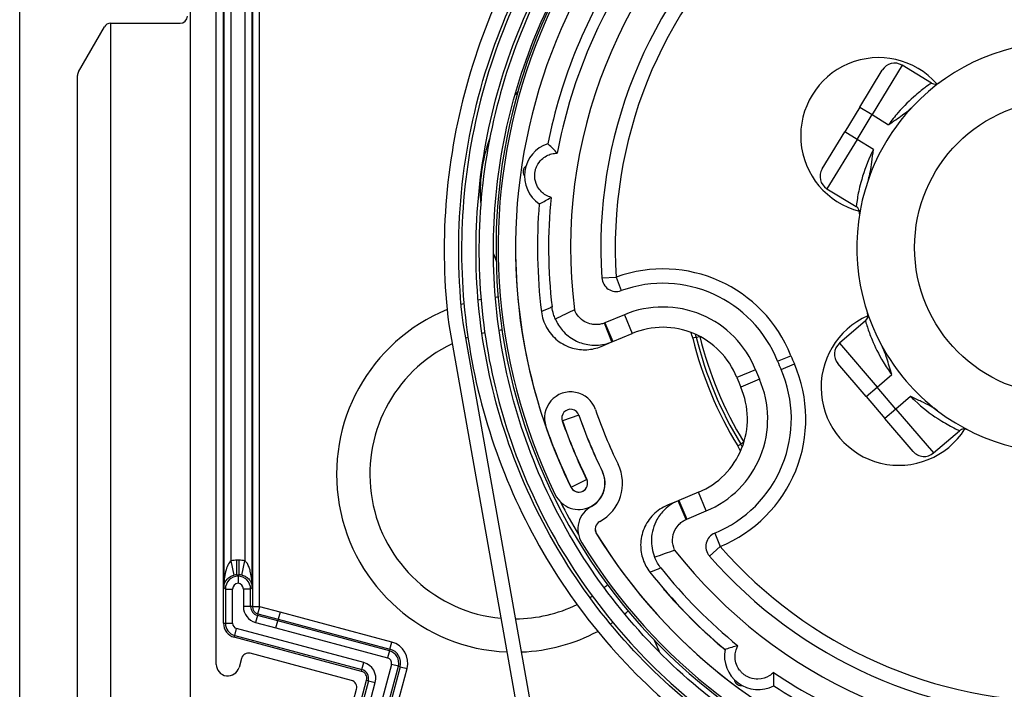
# Model space of a CAD drawing. Units: millimetres. Extents: x -22 to 628675, y -13122 to -1329.
# Drawn here: x 27643 to 27711, y -7611 to -7565 of the extents above; entities that cross this region are included whole.
import ezdxf

# ---------------------------------------------------------------- set-up
doc = ezdxf.new("R2010")
doc.units = ezdxf.units.MM
doc.header["$LTSCALE"] = 5
doc.layers.add('system', color=120, linetype='Continuous', lineweight=25)

msp = doc.modelspace()

# ---------------------------------------------------------------- linework, layer by layer
at = {"layer": 'system'}
for p, q in [((27656.635, -7609.418), (27656.635, -7537.668)), ((27657.136, -7606.578), (27657.136, -7538.43)), ((27659.132, -7539.581), (27659.132, -7605.427)), ((27659.632, -7605.427), (27659.632, -7539.581)), ((27643.035, -7651.167), (27643.035, -7547.088)), ((27657.158, -7554.27), (27657.158, -7604.104)), ((27659.114, -7604.104), (27659.114, -7554.27)), ((27657.658, -7602.266), (27657.658, -7556.108)), ((27658.614, -7556.108), (27658.614, -7602.266)), ((27654.835, -7559.388), (27654.835, -7624.461)), ((27647.102, -7568.436), (27648.891, -7565.338)), ((27649.324, -7565.088), (27654.135, -7565.088)), ((27649.335, -7625.461), (27649.335, -7565.088)), ((27704.078, -7567.99), (27701.996, -7571.405)), ((27706.1, -7569.223), (27704.078, -7567.99)), ((27647.035, -7621.527), (27647.035, -7568.686)), ((27701.142, -7570.885), (27702.704, -7568.323)), ((27701.142, -7570.885), (27700.101, -7572.592)), ((27700.955, -7573.113), (27701.996, -7571.405)), ((27701.142, -7570.885), (27701.996, -7571.405)), ((27701.996, -7571.405), (27703.135, -7572.1)), ((27698.539, -7575.154), (27700.101, -7572.592)), ((27700.955, -7573.113), (27700.101, -7572.592)), ((27700.955, -7573.113), (27698.872, -7576.528)), ((27702.094, -7573.807), (27700.955, -7573.113)), ((27698.872, -7576.528), (27700.894, -7577.761)), ((27675.801, -7581.039), (27675.997, -7581.511)), ((27683.301, -7582.7), (27684.299, -7582.633)), ((27684.299, -7582.633), (27684.637, -7583.574)), ((27684.65, -7647.386), (27673.703, -7585.8)), ((27684.87, -7585.239), (27683.518, -7585.802)), ((27683.518, -7585.802), (27684.058, -7587.098)), ((27684.87, -7585.239), (27685.41, -7586.534)), ((27701.535, -7585.67), (27699.738, -7587.212)), ((27672.711, -7585.925), (27683.651, -7647.475)), ((27683.998, -7587.123), (27683.486, -7585.816)), ((27683.256, -7587.432), (27683.998, -7587.123)), ((27683.998, -7587.123), (27684.058, -7587.098)), ((27684.058, -7587.098), (27685.41, -7586.534)), ((27689.838, -7586.801), (27689.596, -7586.861)), ((27689.838, -7586.801), (27690.081, -7586.742)), ((27699.738, -7587.212), (27702.343, -7590.248)), ((27695.458, -7588.444), (27696.387, -7588.073)), ((27693.938, -7589.051), (27692.635, -7589.571)), ((27695.705, -7589.036), (27696.622, -7588.638)), ((27701.584, -7590.899), (27699.63, -7588.622)), ((27694.204, -7589.689), (27692.917, -7590.248)), ((27702.343, -7590.248), (27703.355, -7589.379)), ((27701.584, -7590.899), (27702.343, -7590.248)), ((27703.645, -7591.766), (27702.343, -7590.248)), ((27701.584, -7590.899), (27702.886, -7592.417)), ((27704.657, -7590.897), (27703.645, -7591.766)), ((27703.645, -7591.766), (27702.886, -7592.417)), ((27703.645, -7591.766), (27706.25, -7594.802)), ((27681.712, -7592.189), (27680.579, -7592.582)), ((27704.839, -7594.694), (27702.886, -7592.417)), ((27706.25, -7594.802), (27708.046, -7593.26)), ((27692.703, -7594.315), (27692.916, -7594.184)), ((27693.129, -7594.054), (27692.916, -7594.184)), ((27681.173, -7597.158), (27682.251, -7596.632)), ((27689.989, -7597.518), (27688.637, -7598.082)), ((27690.529, -7598.813), (27689.989, -7597.518)), ((27688.576, -7598.107), (27687.835, -7598.416)), ((27688.637, -7598.082), (27688.576, -7598.107)), ((27689.145, -7599.391), (27688.576, -7598.107)), ((27688.637, -7598.082), (27689.177, -7599.377)), ((27689.177, -7599.377), (27690.529, -7598.813)), ((27691.115, -7600.342), (27691.494, -7601.267)), ((27691.494, -7601.267), (27690.742, -7601.926)), ((27657.873, -7603.243), (27657.658, -7602.266)), ((27658.066, -7603.222), (27658.066, -7602.222)), ((27658.206, -7602.222), (27658.066, -7602.222)), ((27658.206, -7603.222), (27658.206, -7602.222)), ((27658.399, -7603.243), (27658.614, -7602.266)), ((27658.136, -7603.292), (27658.066, -7603.222)), ((27658.066, -7603.222), (27658.206, -7603.222)), ((27658.206, -7603.222), (27658.136, -7603.292)), ((27658.136, -7603.314), (27658.136, -7603.814)), ((27657.263, -7604.209), (27657.158, -7604.104)), ((27659.114, -7604.104), (27659.01, -7604.209)), ((27657.263, -7604.209), (27657.263, -7606.578)), ((27657.263, -7604.209), (27657.763, -7604.209)), ((27657.763, -7606.578), (27657.763, -7604.209)), ((27659.01, -7604.209), (27658.51, -7604.209)), ((27658.51, -7604.209), (27658.51, -7605.427)), ((27659.01, -7605.427), (27659.01, -7604.209)), ((27687.785, -7604.433), (27687.774, -7604.442)), ((27659.01, -7605.427), (27658.51, -7605.427)), ((27659.132, -7605.427), (27659.01, -7605.427)), ((27659.132, -7605.427), (27659.632, -7605.427)), ((27659.506, -7605.914), (27659.635, -7605.431)), ((27661.043, -7605.809), (27659.635, -7605.431)), ((27659.474, -7606.032), (27659.345, -7606.515)), ((27659.506, -7605.914), (27659.474, -7606.032)), ((27660.882, -7606.41), (27659.474, -7606.032)), ((27659.506, -7605.914), (27660.914, -7606.292)), ((27661.043, -7605.809), (27660.914, -7606.292)), ((27668.771, -7607.879), (27661.043, -7605.809)), ((27657.136, -7606.578), (27657.263, -7606.578)), ((27657.263, -7606.578), (27657.763, -7606.578)), ((27659.345, -7606.515), (27660.753, -7606.893)), ((27660.753, -7606.893), (27660.882, -7606.41)), ((27660.753, -7606.893), (27668.48, -7608.963)), ((27660.914, -7606.292), (27660.882, -7606.41)), ((27668.61, -7608.48), (27660.882, -7606.41)), ((27660.914, -7606.292), (27668.641, -7608.362)), ((27657.877, -7607.544), (27657.91, -7607.422)), ((27666.676, -7609.902), (27657.877, -7607.544)), ((27657.91, -7607.422), (27658.04, -7606.939)), ((27657.91, -7607.422), (27666.709, -7609.779)), ((27666.838, -7609.297), (27658.04, -7606.939)), ((27668.641, -7608.362), (27668.771, -7607.879)), ((27686.932, -7607.74), (27687.236, -7608.47)), ((27665.989, -7610.532), (27658.986, -7608.655)), ((27665.989, -7610.532), (27658.986, -7608.655)), ((27668.61, -7608.48), (27668.48, -7608.963)), ((27668.641, -7608.362), (27668.61, -7608.48)), ((27658.373, -7609.009), (27658.208, -7609.625)), ((27666.709, -7609.779), (27666.838, -7609.297)), ((27668.744, -7609.421), (27667.155, -7615.354)), ((27667.638, -7615.483), (27669.227, -7609.55)), ((27669.345, -7609.582), (27668.339, -7613.336)), ((27669.227, -7609.55), (27668.744, -7609.421)), ((27669.345, -7609.582), (27669.227, -7609.55)), ((27669.345, -7609.582), (27669.828, -7609.711)), ((27666.676, -7609.902), (27666.709, -7609.779)), ((27668.822, -7613.465), (27669.828, -7609.711)), ((27665.661, -7615.62), (27667.029, -7610.514)), ((27667.152, -7610.547), (27665.95, -7615.031)), ((27666.433, -7615.16), (27667.635, -7610.676)), ((27667.029, -7610.514), (27667.152, -7610.547)), ((27667.152, -7610.547), (27667.635, -7610.676)), ((27665.307, -7615.008), (27666.342, -7611.144))]:
    msp.add_line(p, q, dxfattribs=at)
msp.add_circle((27715.136, -7580.588), 10.2, dxfattribs=at)
for centre, radius, start, end in [((27715.136, -7580.588), 39, 29.35299, 206.00656), ((27715.136, -7580.588), 37.8, 29.35299, 206.00656), ((27715.136, -7580.588), 39.15, 124.17253, 24.13351), ((27715.136, -7580.588), 34, 129.0875, 187.28018), ((27715.136, -7580.588), 31.906, 132.59058, 183.79468), ((27715.136, -7580.588), 30.906, 132.59058, 183.79468), ((27715.136, -7580.588), 36.286, 146.6593, 168.60156), ((27715.136, -7580.588), 35.518, 145.83179, 169.42907), ((27654.135, -7564.588), 0.5, 270, 0), ((27649.324, -7565.588), 0.5, 90, 150), ((27715.136, -7580.588), 14.2, 88.65157, 136.60972), ((27702.449, -7572.853), 5.39, 41.51727, 255.74401), ((27703.557, -7568.844), 1, 58.63064, 148.63064), ((27647.535, -7568.686), 0.5, 150, 180), ((27706.36, -7568.796), 0.5, 238.63064, 306.65888), ((27685.384, -7576.74), 10.5, 138.65974, 140.41335), ((27715.136, -7580.588), 39, 211.58501, 15.90829), ((27715.136, -7580.588), 37.8, 211.58501, 15.90829), ((27715.136, -7580.588), 14.2, 136.60972, 160.65157), ((27685.384, -7576.74), 10.5, 159.63636, 184.89498), ((27680.286, -7575.639), 2.336, 107.94735, 235.88772), ((27699.393, -7575.674), 1, 148.63064, 238.63064), ((27715.136, -7580.588), 14.2, 160.65157, 208.60972), ((27715.136, -7580.588), 36.286, 175.23351, 187.03312), ((27715.136, -7580.588), 35.518, 174.406, 186.65522), ((27700.634, -7578.188), 0.5, 350.60241, 58.63064), ((27685.384, -7576.74), 10.5, 204.11595, 206.60155), ((27715.136, -7580.588), 37.8, 179.99966, 206.00656), ((27715.136, -7580.588), 37.8, 211.58501, 359.99966), ((27687.527, -7591.611), 9.54, 21.76333, 109.77704), ((27684.299, -7582.633), 1, 183.79468, 289.77704), ((27687.527, -7591.611), 8.54, 21.76333, 109.77704), ((27677.255, -7596.273), 12.3, 100.82831, 101.76584), ((27677.255, -7596.273), 12.3, 95.21402, 96.15922), ((27677.255, -7596.273), 12.3, 112.24972, 267.57309), ((27677.255, -7596.273), 12.3, 106.48506, 107.4369), ((27687.527, -7591.611), 6.904, 21.76333, 112.63064), ((27703.859, -7590.265), 5.39, 113.51727, 327.74401), ((27701.209, -7585.291), 0.5, 310.63064, 18.65888), ((27677.255, -7596.273), 10, 101.82841, 102.97751), ((27677.255, -7596.273), 10, 94.86782, 96.09589), ((27687.527, -7591.611), 5.5, 21.76333, 112.63064), ((27686.925, -7587.517), 2.75, 13.79918, 22.52201), ((27677.255, -7596.273), 10, 108.76058, 109.66149), ((27715.136, -7580.588), 26.3, 193.79918, 211.4621), ((27686.925, -7587.517), 3, 13.79918, 17.93714), ((27715.136, -7580.588), 26.05, 193.79918, 211.4621), ((27686.925, -7587.517), 3.25, 13.79918, 13.8391), ((27715.136, -7580.588), 25.8, 193.79918, 211.4621), ((27677.255, -7596.273), 10, 115.52551, 264.63218), ((27700.389, -7587.971), 1, 130.63064, 220.63064), ((27715.136, -7580.588), 14.2, 208.60972, 232.65157), ((27715.136, -7580.588), 21.189, 201.76333, 203.49795), ((27715.136, -7580.588), 20.189, 201.76333, 203.49795), ((27687.873, -7592.441), 8.54, 292.30867, 23.49795), ((27687.873, -7592.441), 9.54, 292.30867, 23.49795), ((27715.136, -7580.588), 22.825, 201.76333, 203.49795), ((27687.873, -7592.441), 6.904, 292.63064, 23.49795), ((27715.136, -7580.588), 24.229, 201.76333, 203.49795), ((27681.146, -7592.386), 1.81, 19.14064, 199.14133), ((27687.873, -7592.441), 5.5, 292.63064, 23.49795), ((27681.146, -7592.386), 0.61, 19.13388, 199.15169), ((27715.136, -7580.588), 34.17, 199.14108, 206.00654), ((27715.136, -7580.588), 34.17, 199.14108, 206.00654), ((27715.136, -7580.588), 14.2, 232.65157, 280.60972), ((27681.146, -7592.386), 0.61, 180.00014, 199.15169), ((27715.136, -7580.588), 36.59, 199.14123, 206.00656), ((27715.136, -7580.588), 36.59, 199.14123, 206.00656), ((27715.136, -7580.588), 36.58, 199.14105, 206.00656), ((27715.136, -7580.588), 35.38, 199.14105, 206.00656), ((27715.136, -7580.588), 35.38, 199.14105, 206.00656), ((27715.136, -7580.588), 35.37, 199.14118, 206.00656), ((27715.136, -7580.588), 37.79, 199.14107, 206.00656), ((27708.372, -7593.639), 0.5, 62.60241, 130.63064), ((27690.357, -7595.75), 2.75, 22.73908, 31.4621), ((27690.357, -7595.75), 3, 27.32399, 31.4621), ((27690.357, -7595.75), 3.25, 31.42205, 31.4621), ((27705.598, -7594.043), 1, 220.63064, 310.63064), ((27681.712, -7596.895), 3.02, 298.63728, 26.00673), ((27681.712, -7596.895), 1.81, 206.00656, 26.00656), ((27681.712, -7596.895), 0.61, 206.00656, 26.00656), ((27681.712, -7596.895), 1.82, 298.63728, 26.00656), ((27681.712, -7596.895), 0.61, 206.00656, 359.99966), ((27681.712, -7596.895), 1.82, 298.63728, 359.99966), ((27715.136, -7580.588), 38.9, 206.90033, 210.69393), ((27683.447, -7600.072), 1.8, 118.63728, 211.58501), ((27683.447, -7600.072), 0.6, 118.63728, 211.58501), ((27683.447, -7600.072), 0.6, 179.99966, 211.58501), ((27691.494, -7601.267), 1, 112.30867, 221.17549), ((27715.136, -7580.588), 31.41, 221.17549, 270.78325), ((27715.136, -7580.588), 34, 217.9811, 274.1168), ((27715.136, -7580.588), 32.41, 221.17549, 270.78325), ((27715.136, -7580.588), 35.518, 218.60606, 230.85486), ((27715.136, -7580.588), 36.286, 218.22817, 230.02735), ((27677.255, -7596.273), 10, 308.3495, 310.11681), ((27690.224, -7602.306), 3.25, 215.46439, 221.08144), ((27677.255, -7596.273), 10, 301.46791, 302.61699), ((27715.136, -7580.588), 36.3, 221.08144, 230.04007), ((27659.636, -7605.427), 1.127, 180, 255), ((27659.636, -7605.427), 0.627, 180, 255), ((27659.636, -7605.427), 0.504, 180, 255), ((27659.636, -7605.427), 0.00434, 180, 255), ((27677.255, -7596.273), 10, 270.4962, 295.68498), ((27677.255, -7596.273), 12.3, 308.28326, 309.77061), ((27658.136, -7606.578), 1, 180, 255), ((27658.136, -7606.578), 0.873, 180, 255), ((27658.136, -7606.578), 0.373, 180, 255), ((27677.255, -7596.273), 12.3, 302.67675, 303.61425), ((27677.255, -7596.273), 12.3, 272.30047, 297.95774), ((27668.384, -7609.324), 1.496, 345, 75), ((27696.928, -7604.43), 10.5, 198.65974, 203.24418), ((27658.856, -7609.138), 0.5, 75, 165), ((27668.384, -7609.324), 0.373, 345, 75), ((27668.384, -7609.324), 0.873, 345, 75), ((27668.384, -7609.324), 0.996, 345, 75), ((27694.121, -7608.826), 2.336, 169.37314, 297.31351), ((27657.435, -7609.418), 0.8, 180, 345), ((27657.435, -7609.418), 0.8, 180, 345), ((27666.546, -7610.385), 1.127, 345, 75), ((27666.546, -7610.385), 0.5, 345, 75), ((27666.546, -7610.385), 0.627, 345, 75), ((27715.136, -7580.588), 35.518, 235.83179, 259.42907), ((27665.859, -7611.015), 0.5, 345, 75), ((27715.136, -7580.588), 36.286, 236.6593, 258.60156)]:
    msp.add_arc(centre, radius, start, end, dxfattribs=at)
for centre, major_axis, ratio, start_param, end_param in [((27658.067, -7604.117), (-1.34, 1.34), 0.999924, 5.497825, 5.715012), ((27658.206, -7604.117), (1.34, 1.34), 0.999924, 0.568173, 0.78536), ((27658.158, -7604.209), (-0.633, -0.633), 0.999991, 3.951647, 5.497749), ((27658.067, -7604.117), (-0.633, 0.633), 0.999754, 5.497825, 5.715012), ((27658.114, -7604.209), (-0.633, 0.633), 0.999991, 3.927029, 5.473131), ((27658.206, -7604.117), (0.633, 0.633), 0.999754, 0.568173, 0.78536), ((27658.158, -7604.209), (-0.28, 0.28), 0.999924, 5.553588, 7.068545), ((27658.114, -7604.209), (0.28, 0.28), 0.999924, 5.497825, 7.012783)]:
    msp.add_ellipse(centre, major_axis=major_axis, ratio=ratio, start_param=start_param, end_param=end_param, dxfattribs=at)
for points, knots in [([(27722.652, -7541.3), (27719.818, -7540.744), (27716.932, -7540.497), (27711.155, -7540.627), (27708.28, -7541.004), (27700.395, -7542.924), (27695.609, -7545.14), (27687.148, -7551.286), (27683.555, -7555.16), (27678.05, -7564.075), (27676.194, -7569.032), (27674.483, -7579.388), (27674.648, -7584.689), (27677.001, -7594.938), (27679.17, -7599.788), (27685.249, -7608.393), (27689.104, -7612.063), (27698.011, -7617.726), (27702.98, -7619.661), (27713.389, -7621.522), (27718.73, -7621.426), (27729.086, -7619.191), (27734, -7617.071), (27742.747, -7611.061), (27746.495, -7607.227), (27752.317, -7598.33), (27754.332, -7593.351), (27756.343, -7582.891), (27756.317, -7577.509), (27754.203, -7567.05), (27752.132, -7562.072), (27746.195, -7553.182), (27742.383, -7549.357), (27733.499, -7543.375), (27728.51, -7541.28), (27718.002, -7539.116), (27712.581, -7539.071), (27702.019, -7541.062), (27696.978, -7543.082), (27687.946, -7548.944), (27684.043, -7552.733), (27677.901, -7561.602), (27675.725, -7566.598), (27673.406, -7577.153), (27673.29, -7582.611), (27675.155, -7593.275), (27677.123, -7598.378), (27682.907, -7607.552), (27686.672, -7611.533), (27695.522, -7617.835), (27700.525, -7620.093), (27711.124, -7622.568), (27716.619, -7622.758), (27727.384, -7621.02), (27732.549, -7619.106), (27741.864, -7613.402), (27745.923, -7609.663), (27752.386, -7600.834), (27754.726, -7595.826), (27757.358, -7585.185), (27757.622, -7579.653), (27756.014, -7568.791), (27754.155, -7563.564), (27748.534, -7554.108), (27744.823, -7549.972), (27736.017, -7543.346), (27731.005, -7540.924), (27720.325, -7538.133), (27714.758, -7537.794), (27703.798, -7539.269), (27698.511, -7541.072), (27688.915, -7546.608), (27684.7, -7550.29), (27677.913, -7559.069), (27675.407, -7564.084), (27672.456, -7574.802), (27672.041, -7580.402), (27672.711, -7585.925)], [-60.026858, -60.026858, -60.026858, -60.026858, -59.159225, -59.159225, -58.290702, -58.290702, -56.721319, -56.721319, -55.149088, -55.149088, -53.574011, -53.574011, -51.996086, -51.996086, -50.415315, -50.415315, -48.831697, -48.831697, -47.245233, -47.245233, -45.655922, -45.655922, -44.063765, -44.063765, -42.468761, -42.468761, -40.870912, -40.870912, -39.270216, -39.270216, -37.666674, -37.666674, -36.060287, -36.060287, -34.451054, -34.451054, -32.838975, -32.838975, -31.224051, -31.224051, -29.606282, -29.606282, -27.985667, -27.985667, -26.362207, -26.362207, -24.735903, -24.735903, -23.106753, -23.106753, -21.474758, -21.474758, -19.839919, -19.839919, -18.202235, -18.202235, -16.561707, -16.561707, -14.918334, -14.918334, -13.272117, -13.272117, -11.623056, -11.623056, -9.971151, -9.971151, -8.316401, -8.316401, -6.658808, -6.658808, -4.998372, -4.998372, -3.335091, -3.335091, -1.668967, -1.668967, 0, 0, 0, 0]), ([(27673.703, -7585.8), (27673.341, -7582.81), (27673.303, -7579.789), (27673.879, -7573.795), (27674.489, -7570.839), (27677.078, -7562.815), (27679.734, -7558.029), (27686.725, -7549.752), (27690.992, -7546.339), (27700.585, -7541.345), (27705.819, -7539.81), (27716.57, -7538.834), (27721.985, -7539.399), (27732.284, -7542.572), (27737.07, -7545.146), (27745.378, -7551.98), (27748.822, -7556.171), (27753.905, -7565.63), (27755.497, -7570.805), (27756.606, -7581.466), (27756.115, -7586.849), (27753.099, -7597.114), (27750.606, -7601.899), (27743.931, -7610.235), (27739.815, -7613.709), (27730.492, -7618.878), (27725.375, -7620.526), (27714.807, -7621.766), (27709.457, -7621.349), (27699.228, -7618.488), (27694.445, -7616.076), (27686.083, -7609.558), (27682.581, -7605.518), (27677.329, -7596.331), (27675.626, -7591.273), (27674.258, -7580.798), (27674.602, -7575.483), (27677.308, -7565.292), (27679.64, -7560.513), (27686.001, -7552.128), (27689.965, -7548.599), (27699.017, -7543.266), (27704.015, -7541.51), (27714.394, -7540.016), (27719.675, -7540.288), (27729.825, -7542.841), (27734.598, -7545.094), (27743.004, -7551.298), (27746.558, -7555.187), (27751.969, -7564.101), (27753.777, -7569.039), (27755.396, -7579.321), (27755.194, -7584.566), (27752.792, -7594.674), (27750.619, -7599.44), (27744.571, -7607.864), (27740.757, -7611.442), (27731.98, -7616.928), (27727.103, -7618.787), (27716.92, -7620.527), (27711.712, -7620.396), (27701.649, -7618.144), (27696.89, -7616.048), (27688.451, -7610.156), (27684.851, -7606.418), (27679.292, -7597.779), (27677.383, -7592.963), (27675.524, -7582.879), (27675.587, -7577.709), (27677.69, -7567.694), (27679.708, -7562.943), (27685.445, -7554.492), (27689.108, -7550.871), (27697.609, -7545.241), (27702.363, -7543.285), (27712.345, -7541.308), (27717.477, -7541.303), (27722.464, -7542.283)], [-58.49164, -58.49164, -58.49164, -58.49164, -57.589256, -57.589256, -56.68776, -56.68776, -55.063389, -55.063389, -53.441857, -53.441857, -51.823165, -51.823165, -50.207312, -50.207312, -48.594299, -48.594299, -46.984126, -46.984126, -45.376793, -45.376793, -43.772299, -43.772299, -42.170646, -42.170646, -40.571833, -40.571833, -38.975861, -38.975861, -37.382729, -37.382729, -35.792438, -35.792438, -34.204987, -34.204987, -32.620377, -32.620377, -31.038609, -31.038609, -29.459681, -29.459681, -27.883594, -27.883594, -26.310349, -26.310349, -24.739945, -24.739945, -23.172382, -23.172382, -21.607661, -21.607661, -20.045782, -20.045782, -18.486745, -18.486745, -16.930549, -16.930549, -15.377196, -15.377196, -13.826685, -13.826685, -12.279016, -12.279016, -10.734189, -10.734189, -9.192205, -9.192205, -7.653064, -7.653064, -6.116765, -6.116765, -4.583309, -4.583309, -3.052696, -3.052696, -1.524927, -1.524927, 0, 0, 0, 0]), ([(27706.1, -7569.223), (27706.1, -7569.223), (27706.08, -7569.236), (27705.98, -7569.304), (27705.871, -7569.38), (27705.533, -7569.629), (27705.279, -7569.825), (27704.623, -7570.391), (27704.199, -7570.8), (27703.563, -7571.533), (27703.342, -7571.812), (27703.135, -7572.1)], [0, 0, 0, 0, 0.080673, 0.080673, 0.2097498, 0.2097498, 0.3775496, 0.3775496, 0.5956894, 0.5956894, 0.7154708, 0.7154708, 0.7154708, 0.7154708]), ([(27703.135, -7572.1), (27703.137, -7572.098), (27703.14, -7572.096), (27703.472, -7571.862), (27703.802, -7571.648), (27704.365, -7571.244), (27704.616, -7571.046), (27704.817, -7570.833)], [-0.0009587, -0.0009587, -0.0009587, -0.0009587, 0, 0, 0.1208757, 0.1208757, 0.2224468, 0.2224468, 0.2224468, 0.2224468]), ([(27680.221, -7574.072), (27680.025, -7573.845), (27679.822, -7573.648), (27679.6, -7573.447), (27679.583, -7573.432), (27679.566, -7573.417)], [116.130177, 116.130177, 116.130177, 116.130177, 119.493679, 119.493679, 119.771739, 119.771739, 119.771739, 119.771739]), ([(27679.787, -7577.126), (27679.665, -7577.091), (27679.541, -7577.039), (27679.211, -7576.843), (27679.013, -7576.663), (27678.786, -7576.261), (27678.709, -7576.071), (27678.667, -7575.796), (27678.661, -7575.722), (27678.659, -7575.566), (27678.665, -7575.485), (27678.686, -7575.335), (27678.703, -7575.256), (27678.748, -7575.107), (27678.775, -7575.037), (27678.891, -7574.785), (27679.018, -7574.623), (27679.348, -7574.301), (27679.589, -7574.183), (27679.961, -7574.087), (27680.094, -7574.072), (27680.221, -7574.072)], [0.0647712, 0.0647712, 0.0647712, 0.0647712, 0.1489949, 0.1489949, 0.2979897, 0.2979897, 0.3719128, 0.3719128, 0.3945855, 0.3945855, 0.4172583, 0.4172583, 0.439931, 0.439931, 0.4626038, 0.4626038, 0.5365268, 0.5365268, 0.6855217, 0.6855217, 0.7697454, 0.7697454, 0.7697454, 0.7697454]), ([(27702.094, -7573.807), (27702.023, -7573.947), (27701.954, -7574.088), (27701.591, -7574.878), (27701.367, -7575.534), (27701.101, -7576.529), (27701.026, -7576.906), (27700.942, -7577.395), (27700.921, -7577.552), (27700.899, -7577.722), (27700.894, -7577.761), (27700.894, -7577.761)], [-0.715477, -0.715477, -0.715477, -0.715477, -0.662659, -0.662659, -0.4205082, -0.4205082, -0.2356394, -0.2356394, -0.1028805, -0.1028805, 0, 0, 0, 0]), ([(27701.738, -7575.883), (27701.796, -7575.719), (27701.84, -7575.544), (27701.92, -7575.149), (27701.954, -7574.912), (27702.019, -7574.407), (27702.051, -7574.112), (27702.093, -7573.814), (27702.093, -7573.811), (27702.094, -7573.807)], [0, 0, 0, 0, 0.0523897, 0.0523897, 0.1209275, 0.1209275, 0.2081015, 0.2081015, 0.2090372, 0.2090372, 0.2090372, 0.2090372]), ([(27678.048, -7574.97), (27678.002, -7575.005), (27677.949, -7575.051), (27677.893, -7575.173), (27677.885, -7575.193), (27677.874, -7575.228), (27677.871, -7575.24), (27677.865, -7575.266), (27677.862, -7575.28), (27677.858, -7575.309), (27677.857, -7575.323), (27677.856, -7575.35), (27677.855, -7575.363), (27677.856, -7575.399), (27677.858, -7575.42), (27677.878, -7575.553), (27677.916, -7575.612), (27677.95, -7575.658)], [0.642022, 0.642022, 0.642022, 0.642022, 0.699656, 0.699656, 0.7084038, 0.7084038, 0.7127776, 0.7127776, 0.7171515, 0.7171515, 0.7215253, 0.7215253, 0.7258992, 0.7258992, 0.7346469, 0.7346469, 0.7922801, 0.7922801, 0.7922801, 0.7922801]), ([(27678.976, -7577.573), (27678.997, -7577.563), (27679.017, -7577.553), (27679.286, -7577.422), (27679.536, -7577.289), (27679.787, -7577.126)], [104.026187, 104.026187, 104.026187, 104.026187, 104.304247, 104.304247, 107.667748, 107.667748, 107.667748, 107.667748]), ([(27679.858, -7584.704), (27679.823, -7584.72), (27679.788, -7584.735), (27679.677, -7584.785), (27679.601, -7584.819), (27679.525, -7584.853), (27679.448, -7584.887), (27679.371, -7584.921), (27679.238, -7584.98), (27679.181, -7585.006), (27679.124, -7585.031)], [-3.95927, -3.95927, -3.95927, -3.95927, -3.441622, -3.441622, -2.298053, -2.298053, -2.298053, -1.149026, -1.149026, -0.293981, -0.293981, -0.293981, -0.293981]), ([(27679.124, -7585.031), (27679.172, -7585.419), (27679.295, -7585.793), (27679.677, -7586.474), (27679.933, -7586.774), (27680.546, -7587.258), (27680.897, -7587.439), (27681.598, -7587.64), (27681.936, -7587.678), (27682.612, -7587.639), (27682.944, -7587.562), (27683.256, -7587.432)], [0, 0, 0, 0, 0.1171705, 0.1171705, 0.23434, 0.23434, 0.35153, 0.35153, 0.4530258, 0.4530258, 0.5545264, 0.5545264, 0.5545264, 0.5545264]), ([(27680.086, -7585.537), (27680.039, -7585.432), (27679.996, -7585.32), (27679.913, -7585.042), (27679.878, -7584.877), (27679.858, -7584.704)], [-0.09196247, -0.09196247, -0.09196247, -0.09196247, -0.05207265, -0.05207265, 0, 0, 0, 0]), ([(27681.411, -7584.897), (27681.221, -7584.988), (27681.001, -7585.093), (27680.523, -7585.324), (27680.307, -7585.429), (27680.086, -7585.537)], [0, 0, 0, 0, 0.1428489, 0.1428489, 0.2696987, 0.2696987, 0.2696987, 0.2696987]), ([(27683.486, -7585.816), (27683.399, -7585.849), (27683.31, -7585.876), (27683.117, -7585.915), (27683.013, -7585.925), (27682.908, -7585.926), (27682.805, -7585.926), (27682.702, -7585.916), (27682.439, -7585.866), (27682.282, -7585.809), (27681.969, -7585.638), (27681.82, -7585.517), (27681.573, -7585.232), (27681.477, -7585.07), (27681.411, -7584.897)], [0.0065395, 0.0065395, 0.0065395, 0.0065395, 0.0589452, 0.0589452, 0.1178904, 0.1178904, 0.1178904, 0.1761896, 0.1761896, 0.2694684, 0.2694684, 0.3770969, 0.3770969, 0.482147, 0.482147, 0.482147, 0.482147]), ([(27680.086, -7585.537), (27680.21, -7585.826), (27680.379, -7586.095), (27680.828, -7586.607), (27681.117, -7586.835), (27681.718, -7587.153), (27682.02, -7587.256), (27682.522, -7587.343), (27682.717, -7587.358), (27682.913, -7587.353), (27683.111, -7587.349), (27683.308, -7587.324), (27683.67, -7587.243), (27683.836, -7587.19), (27683.998, -7587.123)], [-0.4695939, -0.4695939, -0.4695939, -0.4695939, -0.3770969, -0.3770969, -0.2694684, -0.2694684, -0.1761896, -0.1761896, -0.1178904, -0.1178904, -0.1178904, -0.0589452, -0.0589452, -0.0065395, -0.0065395, -0.0065395, -0.0065395]), ([(27683.518, -7585.802), (27683.512, -7585.805), (27683.507, -7585.807), (27683.496, -7585.811), (27683.491, -7585.813), (27683.486, -7585.816)], [0, 0, 0, 0, 0.003269743, 0.003269743, 0.006539486, 0.006539486, 0.006539486, 0.006539486]), ([(27701.535, -7585.67), (27701.535, -7585.67), (27701.541, -7585.693), (27701.576, -7585.809), (27701.614, -7585.937), (27701.746, -7586.335), (27701.854, -7586.637), (27702.19, -7587.437), (27702.448, -7587.967), (27702.949, -7588.797), (27703.145, -7589.093), (27703.355, -7589.379)], [0, 0, 0, 0, 0.0806926, 0.0806926, 0.2098008, 0.2098008, 0.3776415, 0.3776415, 0.5958343, 0.5958343, 0.7154708, 0.7154708, 0.7154708, 0.7154708]), ([(27703.355, -7589.379), (27703.354, -7589.376), (27703.353, -7589.373), (27703.233, -7588.986), (27703.132, -7588.607), (27702.922, -7587.947), (27702.811, -7587.646), (27702.67, -7587.388)], [-0.0009618, -0.0009618, -0.0009618, -0.0009618, 0, 0, 0.1205579, 0.1205579, 0.2224402, 0.2224402, 0.2224402, 0.2224402]), ([(27706.522, -7591.876), (27706.368, -7591.759), (27706.196, -7591.654), (27705.825, -7591.449), (27705.606, -7591.343), (27705.163, -7591.135), (27704.912, -7591.022), (27704.663, -7590.9), (27704.66, -7590.899), (27704.657, -7590.897)], [0, 0, 0, 0, 0.0581289, 0.0581289, 0.1274893, 0.1274893, 0.2086428, 0.2086428, 0.2095877, 0.2095877, 0.2095877, 0.2095877]), ([(27704.657, -7590.897), (27704.754, -7590.994), (27704.852, -7591.089), (27705.479, -7591.672), (27706.039, -7592.097), (27706.912, -7592.667), (27707.251, -7592.857), (27707.701, -7593.094), (27707.848, -7593.166), (27708.01, -7593.243), (27708.046, -7593.26), (27708.046, -7593.26)], [-0.7154787, -0.7154787, -0.7154787, -0.7154787, -0.6693976, -0.6693976, -0.4252855, -0.4252855, -0.2402908, -0.2402908, -0.1051971, -0.1051971, 0, 0, 0, 0]), ([(27687.835, -7598.416), (27687.474, -7598.566), (27687.146, -7598.786), (27686.593, -7599.338), (27686.373, -7599.665), (27686.071, -7600.386), (27685.992, -7600.772), (27685.986, -7601.501), (27686.041, -7601.837), (27686.26, -7602.477), (27686.423, -7602.776), (27686.632, -7603.041)], [0, 0, 0, 0, 0.1172468, 0.1172468, 0.2344791, 0.2344791, 0.3516828, 0.3516828, 0.4531073, 0.4531073, 0.5545311, 0.5545311, 0.5545311, 0.5545311]), ([(27688.576, -7598.107), (27688.415, -7598.174), (27688.26, -7598.255), (27687.948, -7598.455), (27687.792, -7598.578), (27687.65, -7598.715), (27687.439, -7598.918), (27687.257, -7599.152), (27686.882, -7599.822), (27686.751, -7600.287), (27686.716, -7601.181), (27686.79, -7601.608), (27686.949, -7602.002)], [-0.5501618, -0.5501618, -0.5501618, -0.5501618, -0.497801, -0.497801, -0.4389012, -0.4389012, -0.4389012, -0.3515293, -0.3515293, -0.2117341, -0.2117341, -0.0864969, -0.0864969, -0.0864969, -0.0864969]), ([(27688.337, -7601.512), (27688.237, -7601.29), (27688.187, -7601.045), (27688.202, -7600.557), (27688.267, -7600.313), (27688.458, -7599.958), (27688.551, -7599.833), (27688.661, -7599.723), (27688.734, -7599.65), (27688.815, -7599.583), (27688.979, -7599.473), (27689.06, -7599.428), (27689.145, -7599.391)], [0.0738996, 0.0738996, 0.0738996, 0.0738996, 0.2117341, 0.2117341, 0.3515293, 0.3515293, 0.4389012, 0.4389012, 0.4389012, 0.497801, 0.497801, 0.5501618, 0.5501618, 0.5501618, 0.5501618]), ([(27689.145, -7599.391), (27689.15, -7599.389), (27689.156, -7599.386), (27689.166, -7599.382), (27689.172, -7599.379), (27689.177, -7599.377)], [0.550161771, 0.550161771, 0.550161771, 0.550161771, 0.553431269, 0.553431269, 0.556700768, 0.556700768, 0.556700768, 0.556700768]), ([(27686.949, -7602.002), (27687.182, -7601.921), (27687.408, -7601.841), (27687.908, -7601.664), (27688.139, -7601.582), (27688.337, -7601.512)], [0, 0, 0, 0, 0.1679375, 0.1679375, 0.3576865, 0.3576865, 0.3576865, 0.3576865]), ([(27687.381, -7602.75), (27687.294, -7602.642), (27687.218, -7602.53), (27687.078, -7602.294), (27687.019, -7602.172), (27686.963, -7602.036), (27686.956, -7602.019), (27686.949, -7602.002)], [-0.6734966, -0.6734966, -0.6734966, -0.6734966, -0.5956104, -0.5956104, -0.5126784, -0.5126784, -0.5008814, -0.5008814, -0.5008814, -0.5008814]), ([(27657.658, -7602.266), (27657.575, -7602.322), (27657.496, -7602.429), (27657.368, -7602.695), (27657.318, -7602.848), (27657.278, -7603.014), (27657.238, -7603.179), (27657.209, -7603.353), (27657.169, -7603.721), (27657.159, -7603.914), (27657.158, -7604.104)], [-0.300311, -0.300311, -0.300311, -0.300311, -0.223499, -0.223499, -0.1498195, -0.1498195, -0.1498195, -0.0761399, -0.0761399, 0.0006721, 0.0006721, 0.0006721, 0.0006721]), ([(27659.114, -7604.104), (27659.114, -7603.872), (27659.099, -7603.636), (27659.047, -7603.259), (27659.02, -7603.113), (27658.962, -7602.887), (27658.937, -7602.803), (27658.872, -7602.624), (27658.829, -7602.531), (27658.75, -7602.403), (27658.717, -7602.358), (27658.66, -7602.3), (27658.637, -7602.281), (27658.614, -7602.266)], [-0.3009831, -0.3009831, -0.3009831, -0.3009831, -0.2072574, -0.2072574, -0.1445464, -0.1445464, -0.1051257, -0.1051257, -0.0543791, -0.0543791, -0.020915, -0.020915, 0, 0, 0, 0]), ([(27686.632, -7603.041), (27686.689, -7603.019), (27686.746, -7602.997), (27686.879, -7602.945), (27686.956, -7602.915), (27687.033, -7602.885), (27687.112, -7602.854), (27687.192, -7602.824), (27687.307, -7602.778), (27687.344, -7602.764), (27687.381, -7602.75)], [0.293981, 0.293981, 0.293981, 0.293981, 1.129765, 1.129765, 2.25953, 2.25953, 2.25953, 3.422361, 3.422361, 3.95927, 3.95927, 3.95927, 3.95927]), ([(27657.158, -7604.104), (27657.16, -7604.015), (27657.175, -7603.925), (27657.233, -7603.753), (27657.275, -7603.671), (27657.332, -7603.593), (27657.389, -7603.516), (27657.461, -7603.444), (27657.643, -7603.319), (27657.755, -7603.269), (27657.873, -7603.243)], [-0.0006721, -0.0006721, -0.0006721, -0.0006721, 0.0761399, 0.0761399, 0.1498195, 0.1498195, 0.1498195, 0.223499, 0.223499, 0.300311, 0.300311, 0.300311, 0.300311]), ([(27658.399, -7603.243), (27658.431, -7603.25), (27658.463, -7603.259), (27658.544, -7603.286), (27658.592, -7603.307), (27658.704, -7603.367), (27658.765, -7603.411), (27658.858, -7603.495), (27658.894, -7603.534), (27658.977, -7603.64), (27659.016, -7603.709), (27659.09, -7603.885), (27659.112, -7603.995), (27659.114, -7604.104)], [0, 0, 0, 0, 0.020915, 0.020915, 0.0543791, 0.0543791, 0.1051257, 0.1051257, 0.1445464, 0.1445464, 0.2072574, 0.2072574, 0.3009831, 0.3009831, 0.3009831, 0.3009831]), ([(27692.714, -7608.134), (27692.421, -7608.198), (27692.151, -7608.281), (27691.869, -7608.38), (27691.847, -7608.388), (27691.826, -7608.396)], [116.130177, 116.130177, 116.130177, 116.130177, 119.493679, 119.493679, 119.771739, 119.771739, 119.771739, 119.771739]), ([(27695.189, -7609.975), (27695.099, -7610.066), (27694.995, -7610.15), (27694.665, -7610.346), (27694.412, -7610.435), (27693.95, -7610.442), (27693.746, -7610.418), (27693.485, -7610.323), (27693.417, -7610.293), (27693.279, -7610.22), (27693.211, -7610.177), (27693.089, -7610.087), (27693.028, -7610.033), (27692.918, -7609.923), (27692.87, -7609.865), (27692.704, -7609.643), (27692.623, -7609.454), (27692.497, -7609.01), (27692.51, -7608.742), (27692.603, -7608.37), (27692.653, -7608.246), (27692.714, -7608.134)], [0.0647712, 0.0647712, 0.0647712, 0.0647712, 0.1489949, 0.1489949, 0.2979897, 0.2979897, 0.3719128, 0.3719128, 0.3945855, 0.3945855, 0.4172583, 0.4172583, 0.439931, 0.439931, 0.4626038, 0.4626038, 0.5365268, 0.5365268, 0.6855217, 0.6855217, 0.7697454, 0.7697454, 0.7697454, 0.7697454]), ([(27695.193, -7610.902), (27695.194, -7610.879), (27695.196, -7610.856), (27695.209, -7610.557), (27695.211, -7610.275), (27695.189, -7609.975)], [104.026187, 104.026187, 104.026187, 104.026187, 104.304247, 104.304247, 107.667748, 107.667748, 107.667748, 107.667748]), ([(27692.464, -7610.472), (27692.472, -7610.529), (27692.488, -7610.598), (27692.568, -7610.705), (27692.582, -7610.722), (27692.607, -7610.748), (27692.616, -7610.757), (27692.636, -7610.774), (27692.647, -7610.783), (27692.671, -7610.801), (27692.682, -7610.809), (27692.705, -7610.823), (27692.716, -7610.829), (27692.748, -7610.846), (27692.768, -7610.854), (27692.894, -7610.9), (27692.965, -7610.895), (27693.021, -7610.887)], [0.6420467, 0.6420467, 0.6420467, 0.6420467, 0.699656, 0.699656, 0.7084038, 0.7084038, 0.7127776, 0.7127776, 0.7171515, 0.7171515, 0.7215253, 0.7215253, 0.7258992, 0.7258992, 0.7346469, 0.7346469, 0.7922999, 0.7922999, 0.7922999, 0.7922999])]:
    msp.add_open_spline(points, degree=3, knots=knots, dxfattribs=at)
msp.add_rational_spline([(27658.136, -7603.314), (27658.136, -7603.303), (27658.136, -7603.292)], [0.999859980204, 0.999530038327, 0.999351617358], degree=2, dxfattribs=at)

doc.saveas('drawing.dxf')
